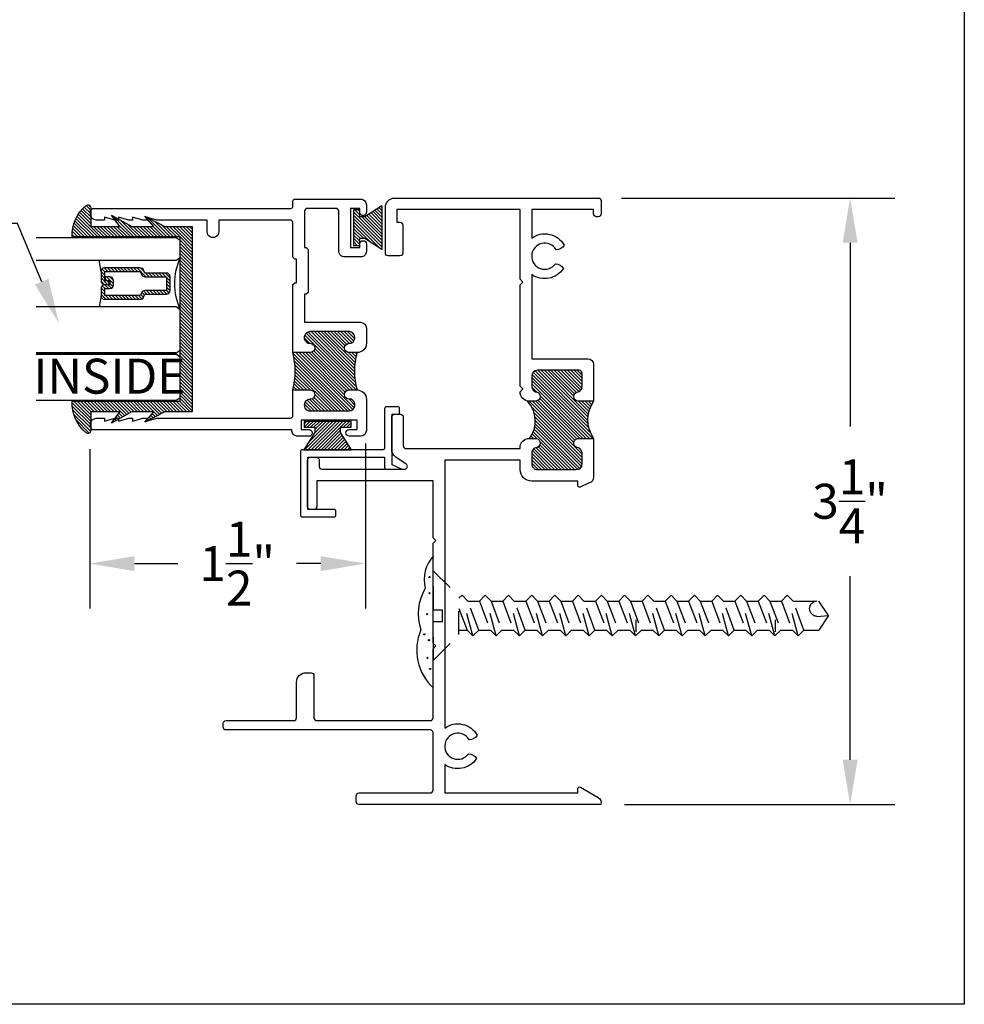
# Model space of a CAD drawing. Units: inches. Extents: x 0 to 16, y 0 to 21.8.
# Drawn here: x 10.9 to 16, y 0 to 5.3 of the extents above; entities that cross this region are included whole.
import ezdxf
from ezdxf import colors
from ezdxf.entities.mleader import LeaderData, LeaderLine
from ezdxf.math import Vec2, Vec3

# ---------------------------------------------------------------- set-up
doc = ezdxf.new("R2010")
doc.units = ezdxf.units.IN
doc.header["$MEASUREMENT"] = 0
doc.linetypes.add('HIDDEN2', pattern=[0.1875, 0.125, -0.0625])
for name, color, linetype in [('Arcadia-Dim', 4, 'Continuous'), ('Arcadia-Hidden', 1, 'HIDDEN2'), ('Arcadia-Profile', 5, 'Continuous'), ('Arcadia-Shade', 8, 'Continuous'), ('Arcadia-Text', 3, 'Continuous')]:
    doc.layers.add(name, color=color, linetype=linetype)
doc.layers.add('Arcadia-Mview', color=6, linetype='Continuous', plot=False)
doc.styles.get("Standard").update_dxf_attribs({"font": 'ARIALN.TTF'})
doc.dimstyles.get("Standard").update_dxf_attribs({"dimscale": 0, "dimtxt": 0.09375, "dimasz": 0.12, "dimexe": 0.12, "dimexo": 0.0625, "dimgap": 0.09, "dimtad": 0, "dimtih": 1, "dimtoh": 1, "dimdec": 4, "dimzin": 0, "dimdsep": 46, "dimlunit": 4, "dimtxsty": 'Standard', "dimcen": 0.09, "dimadec": 0, "dimazin": 0, "dimtfac": 1, "dimtdec": 4, "dimtofl": 0, "dimtmove": 0, "dimatfit": 3, "dimfxl": 1, "dimtolj": 1, "dimtzin": 0, "dimarcsym": 0})
pattern_1 = [(135, (0, 0), (-0.008838834764831846, -0.008838834764831844), [])]

# ---------------------------------------------------------------- blocks, each defined once
blk = doc.blocks.new('*D25')
at = {"layer": 'Arcadia-Dim', "color": 0, "lineweight": -2, "transparency": 16777216}
for p, q in [((14.16376686486887, 4.320501927281043), (15.62804900037406, 4.320501927281043)), ((15.38804900037406, 4.080501927281043), (15.38804900037405, 3.09623382838992)), ((15.38804900037405, 1.310500859103163), (15.38804900037405, 2.294768957994286)), ((14.17876689846661, 1.070500859103163), (15.62804900037405, 1.070500859103162))]:
    blk.add_line(p, q, dxfattribs=at)
at = {"layer": 'Arcadia-Dim', "color": 0, "lineweight": -3, "transparency": 16777216}
for points in [[(15.34804900037406, 4.080501927281043), (15.42804900037405, 4.080501927281043), (15.38804900037406, 4.320501927281043)], [(15.34804900037405, 1.310500859103163), (15.42804900037405, 1.310500859103163), (15.38804900037405, 1.070500859103163)]]:
    blk.add_solid(points, dxfattribs=at)
at = {"layer": 'Defpoints', "color": 0, "lineweight": -3, "transparency": 16777216}
for p in [(14.03876686486887, 4.320501927281043), (14.05376689846661, 1.070500859103163), (15.38804900037405, 1.070500859103163)]:
    blk.add_point(p, dxfattribs=at)
at = {"layer": 'Arcadia-Dim', "color": 0, "lineweight": -3, "transparency": 16777216, "insert": (15.38804900037405, 2.695501393192105), "char_height": 0.1875, "attachment_point": 5}
blk.add_mtext('\\A1;3{\\H1.000000x;\\S1/4;}"', dxfattribs=at)
blk = doc.blocks.new('*D26')
at = {"layer": 'Arcadia-Dim', "color": 0, "lineweight": -2, "transparency": 16777216}
for p, q in [((11.31338031049253, 2.974800179756699), (11.31338031049253, 2.12152787612275)), ((12.79138031049247, 3.004500859115183), (12.79138031049247, 2.12152787612275)), ((11.55338031049253, 2.36152787612275), (11.78641256737821, 2.36152787612275)), ((12.55138031049247, 2.36152787612275), (12.42165131226225, 2.36152787612275))]:
    blk.add_line(p, q, dxfattribs=at)
at = {"layer": 'Arcadia-Dim', "color": 0, "lineweight": -3, "transparency": 16777216}
for points in [[(11.55338031049253, 2.40152787612275), (11.55338031049253, 2.32152787612275), (11.31338031049253, 2.36152787612275)], [(12.55138031049247, 2.40152787612275), (12.55138031049247, 2.32152787612275), (12.79138031049247, 2.36152787612275)]]:
    blk.add_solid(points, dxfattribs=at)
at = {"layer": 'Defpoints', "color": 0, "lineweight": -3, "transparency": 16777216}
for p in [(12.79138031049247, 3.129500859115183), (11.31338031049253, 3.099800179756699), (12.79138031049247, 2.36152787612275)]:
    blk.add_point(p, dxfattribs=at)
at = {"layer": 'Arcadia-Dim', "color": 0, "lineweight": -3, "transparency": 16777216, "insert": (12.10403193982023, 2.36152787612275), "char_height": 0.1875, "attachment_point": 5}
blk.add_mtext('\\A1;1{\\H1.000000x;\\S1/2;}"', dxfattribs=at)
blk = doc.blocks.new('MO-HAIR')
at = {"layer": 'Arcadia-Shade', "lineweight": -3}
h = blk.add_hatch(dxfattribs=at)
h.set_pattern_fill('ANSI31', color=256, scale=0.1, angle=90, style=0)
h.set_pattern_definition([(135, (31.84475030586125, -51.78526203134488), (-0.008838834764831846, -0.008838834764831844), [])])
h.paths.add_polyline_path([(0, 0), (0.05858729936366203, 0.09177588313671234), (0.05858729936364782, 0.1206508831367259), (0.001110952146010646, 0.1206508831367117), (0.001110952146010646, 0.1519008831367259), (0.254413358116512, 0.1519008831367259), (0.254413358116512, 0.1206508831367117), (0.1969370108988713, 0.120650883136733), (0.1969370108988713, 0.09177588313670523), (0.2555243102625191, -2.775557561562891e-17)])
at = {"layer": 'Arcadia-Profile'}
blk.add_lwpolyline([(0, 0), (0.05858729936366203, 0.09177588313671234), (0.05858729936364782, 0.1206508831367259), (0.001110952146010646, 0.1206508831367117), (0.001110952146010646, 0.1519008831367259), (0.254413358116512, 0.1519008831367259), (0.254413358116512, 0.1206508831367117), (0.1969370108988713, 0.120650883136733), (0.1969370108988713, 0.09177588313670523), (0.2555243102625191, -2.775557561562891e-17)], close=True, dxfattribs=at)
blk.add_lwpolyline([(0, 0), (0.05858729936366203, 0.09177588313671234), (0.05858729936364782, 0.1206508831367259), (0.001110952146010646, 0.1206508831367117), (0.001110952146010646, 0.1519008831367259), (0.254413358116512, 0.1519008831367259), (0.254413358116512, 0.1206508831367117), (0.1969370108988713, 0.120650883136733), (0.1969370108988713, 0.09177588313670523), (0.2555243102625191, -2.775557561562891e-17)], close=True, dxfattribs=at)
blk = doc.blocks.new('MO-HAIR_1')
at = {"layer": 'Arcadia-Shade', "lineweight": -3}
h = blk.add_hatch(dxfattribs=at)
h.set_pattern_fill('ANSI31', color=256, scale=0.1, angle=90, style=0)
h.set_pattern_definition([(135, (32.38347770304454, -52.39712291158978), (-0.008838834764831846, -0.008838834764831844), [])])
h.paths.add_polyline_path([(0.02044727307622907, 0.1519008831367117), (0.02044727307622907, 0.1206508831367117), (0.05858729936365137, 0.1206508831367117), (0.05858729936365137, 0.09177588313672658), (-7.105427357601002e-15, 0), (0.2334507887678967, -7.105427357601002e-15), (0.1748634894042169, 0.091775883136755), (0.1748634894042453, 0.1206508831367259), (0.2130035156916534, 0.1206508831367259), (0.2130035156916534, 0.1519008831367117)])
at = {"layer": 'Arcadia-Profile'}
for p, q in [((0.02044727307622907, 0.1206508831367117), (0.02044727307622907, 0.1519008831367117)), ((0.02044727307622907, 0.1519008831367117), (0.2130035156916534, 0.1519008831367117)), ((0.02044727307622907, 0.1206508831367117), (0.02044727307622907, 0.1519008831367117)), ((0.02044727307622907, 0.1519008831367117), (0.2130035156916534, 0.1519008831367117)), ((0.02044727307622907, 0.1206508831367117), (0.05858729936365137, 0.1206508831367117)), ((0.02044727307622907, 0.1206508831367117), (0.05858729936365137, 0.1206508831367117)), ((0.05858729936365137, 0.09177588313671237), (0.05858729936365137, 0.1206508831367117)), ((0.05858729936365137, 0.09177588313671237), (0.05858729936365137, 0.1206508831367117)), ((0.1748634894042453, 0.1206508831367259), (0.2130035156916534, 0.1206508831367259)), ((0.1748634894042169, 0.09177588313671237), (0.1748634894042453, 0.1206508831367259)), ((0.1748634894042453, 0.1206508831367259), (0.2130035156916534, 0.1206508831367259)), ((0.1748634894042169, 0.09177588313671237), (0.1748634894042453, 0.1206508831367259)), ((0.2130035156916534, 0.1206508831367117), (0.2130035156916534, 0.1519008831367117)), ((0.2130035156916534, 0.1206508831367117), (0.2130035156916534, 0.1519008831367117)), ((-1.4210854715202e-14, -7.105427357601002e-15), (0.05858729936364426, 0.09177588313671237)), ((-1.4210854715202e-14, -7.105427357601002e-15), (0.05858729936364426, 0.09177588313671237)), ((0.2334507887678967, -7.105427357601002e-15), (0.1748634894042453, 0.09177588313671237)), ((0.2334507887678967, -7.105427357601002e-15), (0.1748634894042453, 0.09177588313671237)), ((0, 0), (0.2334507887678967, -7.105427357601002e-15)), ((0, 0), (0.2334507887678967, -7.105427357601002e-15))]:
    blk.add_line(p, q, dxfattribs=at)
blk = doc.blocks.new('screw')
for p, q in [((-0.4771328144914078, 0), (-0.3407381313960895, -0.1363946830954319)), ((-0.2696831113648086, 0), (-0.4771328144914078, 0)), ((-0.2696831113648086, 0), (-0.2696831113648086, -0.0486279749688947)), ((-0.2074451376148927, 0), (-0.2074451376148927, -0.0486279749688947)), ((4.565511592780069e-06, 0), (-0.2074451376148927, 0)), ((4.565511592780069e-06, 0), (-0.1363901175836117, -0.1363946830954319)), ((-0.2074451376148927, -0.0486279749688947), (-0.2696831113648086, -0.0486279749688947)), ((-0.3311632050633007, -0.1363946830954319), (-0.347480578552374, -0.1527120565842779)), ((-0.3163615916774161, -0.1838310434593495), (-0.347480578552374, -0.1527120565842779)), ((-0.1296476704273273, -0.2110802084014267), (-0.347480578552374, -0.1527120565842779)), ((-0.1363901175836117, -0.1363946830954319), (-0.3407381313960895, -0.1363946830954319)), ((-0.2769041822556728, -0.1363946830954319), (-0.1607666573023989, -0.1799612215263551)), ((-0.1607666573023989, -0.1363946830954319), (-0.1607666573023989, -0.1799612215263551)), ((-0.3163615916774161, -0.1838310434593495), (-0.3163615916774161, -0.2460690172092654)), ((-0.1607666573023989, -0.2421991952764984), (-0.3163615916774161, -0.1838310434593495)), ((-0.1607666573023989, -0.1799612215263551), (-0.1296476704273273, -0.2110802084014267)), ((-0.3163615916774161, -0.2460690172094928), (-0.347480578552374, -0.2771880040843371)), ((-0.3163615916774161, -0.2460690172094928), (-0.1607666573022852, -0.3044371690264143)), ((-0.1607666573023989, -0.242199195276271), (-0.1296476704273273, -0.2110802084014267)), ((-0.1607666573023989, -0.2421991952764984), (-0.1607666573023989, -0.3044371690264143)), ((-0.3163615916774161, -0.3083069909594087), (-0.347480578552374, -0.2771880040843371)), ((-0.1296476704273273, -0.3355561559014859), (-0.347480578552374, -0.2771880040843371)), ((-0.3163615916774161, -0.3083069909594087), (-0.3163615916774161, -0.3705449647093246)), ((-0.3163615916774161, -0.3083069909594087), (-0.1607666573023989, -0.3666751427763302)), ((-0.1607666573023989, -0.3044371690264143), (-0.1296476704273273, -0.3355561559014859)), ((-0.1607666573023989, -0.3666751427763302), (-0.1296476704273273, -0.3355561559014859)), ((-0.1607666573023989, -0.3666751427763302), (-0.1607666573023989, -0.4289131165264735)), ((-0.3163615916774161, -0.3705449647093246), (-0.347480578552374, -0.4016639515843963)), ((-0.3163615916774161, -0.4327829384594679), (-0.347480578552374, -0.4016639515843963)), ((-0.1296476704273273, -0.4600321034013177), (-0.347480578552374, -0.4016639515843963)), ((-0.3163615916774161, -0.3705449647093246), (-0.1607666573023989, -0.4289131165264735)), ((-0.3163615916774161, -0.4327829384594679), (-0.3163615916774161, -0.4950209122093838)), ((-0.1607666573023989, -0.4911510902763894), (-0.3163615916774161, -0.4327829384594679)), ((-0.1607666573023989, -0.4289131165264735), (-0.1296476704273273, -0.4600321034013177)), ((-0.1607666573023989, -0.4911510902763894), (-0.1296476704273273, -0.4600321034013177)), ((-0.3163615916774161, -0.4950209122093838), (-0.347480578552374, -0.5261398990844555)), ((-0.3163615916774161, -0.5572588859592997), (-0.347480578552374, -0.5261398990844555)), ((-0.1296476704273273, -0.5845080509013769), (-0.347480578552374, -0.5261398990844555)), ((-0.3163615916774161, -0.4950209122093838), (-0.1607666573022852, -0.5533890640263053)), ((-0.1607666573023989, -0.4911510902763894), (-0.1607666573023989, -0.5533890640263053)), ((-0.3163615916774161, -0.5572588859592997), (-0.3163615916774161, -0.619496859709443)), ((-0.3163615916774161, -0.5572588859592997), (-0.1607666573023989, -0.6156270377764486)), ((-0.1607666573023989, -0.5533890640263053), (-0.1296476704273273, -0.5845080509013769)), ((-0.3163615916774161, -0.619496859709443), (-0.347480578552374, -0.6506158465842873)), ((-0.3163615916774161, -0.619496859709443), (-0.1607666573023989, -0.6778650115263645)), ((-0.1607666573023989, -0.6156270377764486), (-0.1296476704273273, -0.5845080509013769)), ((-0.1607666573023989, -0.6156270377764486), (-0.1607666573023989, -0.6778650115263645)), ((-0.3163615916774161, -0.6817348334593589), (-0.347480578552374, -0.6506158465842873)), ((-0.1296476704273273, -0.7089839984014361), (-0.347480578552374, -0.6506158465842873)), ((-0.3163615916774161, -0.6817348334593589), (-0.3163615916774161, -0.7439728072092748)), ((-0.3163615916774161, -0.6817348334593589), (-0.1607666573023989, -0.7401029852765078)), ((-0.1607666573023989, -0.6778650115263645), (-0.1296476704273273, -0.7089839984014361)), ((-0.1607666573023989, -0.7401029852765078), (-0.1296476704273273, -0.7089839984014361)), ((-0.3163615916774161, -0.7439728072092748), (-0.347480578552374, -0.7750917940843465)), ((-0.3163615916774161, -0.8062107809594181), (-0.347480578552374, -0.7750917940843465)), ((-0.1296476704273273, -0.8334599459012679), (-0.347480578552374, -0.7750917940843465)), ((-0.3163615916774161, -0.7439728072092748), (-0.1607666573023989, -0.8023409590264237)), ((-0.1607666573023989, -0.7401029852765078), (-0.1607666573023989, -0.8023409590264237)), ((-0.3163615916774161, -0.8062107809594181), (-0.3163615916774161, -0.868448754709334)), ((-0.1607666573023989, -0.8645789327763396), (-0.3163615916774161, -0.8062107809594181)), ((-0.1607666573023989, -0.8023409590264237), (-0.1296476704273273, -0.8334599459012679)), ((-0.1607666573023989, -0.8645789327763396), (-0.1296476704273273, -0.8334599459012679)), ((-0.3163615916774161, -0.868448754709334), (-0.347480578552374, -0.8995677415844057)), ((-0.3163615916774161, -0.868448754709334), (-0.1607666573023989, -0.9268169065264829)), ((-0.1607666573023989, -0.8645789327763396), (-0.1607666573023989, -0.9268169065264829)), ((-0.3163615916774161, -0.9306867284594773), (-0.347480578552374, -0.8995677415844057)), ((-0.1296476704273273, -0.9579358934013271), (-0.347480578552374, -0.8995677415844057)), ((-0.3163615916774161, -0.9306867284594773), (-0.3163615916774161, -0.9929247022093932)), ((-0.3163615916774161, -0.9306867284594773), (-0.1607666573023989, -0.9890548802763988)), ((-0.1607666573023989, -0.9268169065264829), (-0.1296476704273273, -0.9579358934013271)), ((-0.3163615916774161, -0.9929247022093932), (-0.347480578552374, -1.024043689084465)), ((-0.3163615916774161, -0.9929247022093932), (-0.1607666573023989, -1.051292854026315)), ((-0.1607666573023989, -0.9890548802763988), (-0.1296476704273273, -0.9579358934013271)), ((-0.1607666573023989, -0.9890548802763988), (-0.1607666573023989, -1.051292854026315)), ((-0.3163615916774161, -1.055162675959309), (-0.347480578552374, -1.024043689084465)), ((-0.1296476704273273, -1.082411840901386), (-0.347480578552374, -1.024043689084465)), ((-0.3163615916774161, -1.055162675959309), (-0.3163615916774161, -1.117400649709452)), ((-0.3163615916774161, -1.055162675959309), (-0.1607666573023989, -1.113530827776458)), ((-0.1607666573023989, -1.051292854026315), (-0.1296476704273273, -1.082411840901386)), ((-0.1506171688703644, -1.08620267506717), (-0.2149297417454745, -1.08620267506717)), ((-0.1607666573023989, -1.113530827776458), (-0.1296476704273273, -1.082411840901386)), ((-0.3163615916774161, -1.117400649709452), (-0.347480578552374, -1.148519636584297)), ((-0.3163615916774161, -1.179638623459368), (-0.347480578552374, -1.148519636584297)), ((-0.1296476704273273, -1.206887788401446), (-0.347480578552374, -1.148519636584297)), ((-0.3163615916774161, -1.117400649709452), (-0.1607666573023989, -1.175768801526374)), ((-0.1607666573023989, -1.113530827776458), (-0.1607666573023989, -1.175768801526374)), ((-0.3163615916774161, -1.179638623459368), (-0.3163615916774161, -1.241876597209284)), ((-0.1607666573023989, -1.23800677527629), (-0.3163615916774161, -1.179638623459368)), ((-0.1607666573023989, -1.175768801526374), (-0.1296476704273273, -1.206887788401446)), ((-0.1607666573023989, -1.23800677527629), (-0.1296476704273273, -1.206887788401446)), ((-0.3163615916774161, -1.241876597209284), (-0.347480578552374, -1.272995584084356)), ((-0.3163615916774161, -1.241876597209284), (-0.1607666573022852, -1.300244749026433)), ((-0.1607666573023989, -1.23800677527629), (-0.1607666573023989, -1.300244749026433)), ((-0.3163615916774161, -1.304114570959428), (-0.347480578552374, -1.272995584084356)), ((-0.1296476704273273, -1.331363735901505), (-0.347480578552374, -1.272995584084356)), ((-0.3163615916774161, -1.304114570959428), (-0.3163615916774161, -1.366352544709343)), ((-0.3163615916774161, -1.304114570959428), (-0.1607666573023989, -1.362482722776349)), ((-0.1607666573023989, -1.300244749026433), (-0.1296476704273273, -1.331363735901505)), ((-0.3163615916774161, -1.366352544709343), (-0.347480578552374, -1.397471531584415)), ((-0.3163615916774161, -1.366352544709343), (-0.1607666573023989, -1.424720696526492)), ((-0.1607666573023989, -1.362482722776349), (-0.1296476704273273, -1.331363735901505)), ((-0.1607666573023989, -1.362482722776349), (-0.1607666573023989, -1.424720696526492)), ((-0.3163615916774161, -1.428590518459487), (-0.347480578552374, -1.397471531584415)), ((-0.1296476704273273, -1.455839683401337), (-0.347480578552374, -1.397471531584415)), ((-0.3163615916774161, -1.428590518459487), (-0.3163615916774161, -1.490828492209403)), ((-0.3163615916774161, -1.428590518459487), (-0.1607666573023989, -1.486958670276408)), ((-0.1607666573023989, -1.424720696526492), (-0.1296476704273273, -1.455839683401337)), ((-0.1607666573023989, -1.486958670276408), (-0.1296476704273273, -1.455839683401337)), ((-0.3163615916774161, -1.490828492209403), (-0.347480578552374, -1.521947479084474)), ((-0.3163615916774161, -1.553066465959319), (-0.347480578552374, -1.521947479084474)), ((-0.1296476704273273, -1.580315630901396), (-0.347480578552374, -1.521947479084474)), ((-0.3163615916774161, -1.490828492209403), (-0.1607666573023989, -1.549196644026324)), ((-0.1607666573023989, -1.486958670276408), (-0.1607666573023989, -1.549196644026324)), ((-0.3163615916774161, -1.553066465959319), (-0.3163615916774161, -1.615304439709462)), ((-0.1607666573023989, -1.611434617776467), (-0.3163615916774161, -1.553066465959319)), ((-0.1607666573023989, -1.549196644026324), (-0.1296476704273273, -1.580315630901396)), ((-0.1607666573023989, -1.611434617776467), (-0.1296476704273273, -1.580315630901396)), ((-0.3163615916774161, -1.615304439709462), (-0.347480578552374, -1.646423426584306)), ((-0.3163615916774161, -1.615304439709462), (-0.1607666573023989, -1.673672591526383)), ((-0.1607666573023989, -1.611434617776467), (-0.1607666573023989, -1.673672591526383)), ((-0.3163615916774161, -1.677542413459378), (-0.347480578552374, -1.646423426584306)), ((-0.1296476704273273, -1.704791578401455), (-0.347480578552374, -1.646423426584306)), ((-0.3163615916774161, -1.677542413459378), (-0.3163615916774161, -1.739780387209294)), ((-0.3163615916774161, -1.677542413459378), (-0.1607666573023989, -1.735910565276299)), ((-0.1607666573023989, -1.673672591526383), (-0.1296476704273273, -1.704791578401455)), ((-0.3163615916774161, -1.739780387209294), (-0.347480578552374, -1.770899374084365)), ((-0.3163615916774161, -1.739780387209294), (-0.1607666573023989, -1.798148539026442)), ((-0.1607666573023989, -1.735910565276299), (-0.1296476704273273, -1.704791578401455)), ((-0.1607666573023989, -1.735910565276299), (-0.1607666573023989, -1.798148539026442)), ((-0.3163615916774161, -1.802018360959437), (-0.347480578552374, -1.770899374084365)), ((-0.1296476704273273, -1.829267525901287), (-0.347480578552374, -1.770899374084365)), ((-0.3163615916774161, -1.802018360959437), (-0.3163615916774161, -1.864256334709353)), ((-0.3163615916774161, -1.802018360959437), (-0.1607666573023989, -1.860386512776358)), ((-0.1506171688703644, -1.833058360067071), (-0.2149297417454745, -1.833058360067071)), ((-0.1607666573023989, -1.798148539026442), (-0.1296476704273273, -1.829267525901287)), ((-0.1607666573023989, -1.860386512776358), (-0.1296476704273273, -1.829267525901287)), ((-0.3163615916774161, -1.864256334709353), (-0.347480578552374, -1.895375321584424)), ((-0.3163615916774161, -1.926494308459269), (-0.347480578552374, -1.895375321584424)), ((-0.1296476704273273, -1.953743473401346), (-0.347480578552374, -1.895375321584424)), ((-0.3163615916774161, -1.864256334709353), (-0.1607666573023989, -1.922624486526274)), ((-0.1607666573023989, -1.860386512776358), (-0.1607666573023989, -1.922624486526274)), ((-0.3163615916774161, -1.926494308459269), (-0.3163615916774161, -2.064367419725841)), ((-0.1607666573023989, -1.984862460276418), (-0.3163615916774161, -1.926494308459269)), ((-0.1607666573023989, -1.922624486526274), (-0.1296476704273273, -1.953743473401346)), ((-0.1607666573023989, -1.984862460276418), (-0.1296476704273273, -1.953743473401346)), ((-0.1607666573023989, -1.984862460276418), (-0.1607666573023989, -2.064367419725841)), ((-0.2343226931420004, -2.053636196290199), (-0.2385641244898506, -2.117066352000165)), ((-0.2385641244898506, -2.117066352000165), (-0.3163615916774161, -2.064367419725841)), ((-0.2385641244898506, -2.117066352000165), (-0.1607666573023989, -2.064367419725841))]:
    blk.add_line(p, q)
blk.add_arc((-0.275655995159279, -2.056602441893119), 0.04143960024703477, 4.104740879404749, 190.7999592685427)
blk = doc.blocks.new('*U31')
at = {"layer": 'Arcadia-Shade', "lineweight": -3}
h = blk.add_hatch(dxfattribs=at)
h.set_pattern_fill('ANSI31', color=256, scale=0.1, angle=89.99999999999999, style=0)
h.set_pattern_definition([(134.9999999999999, (3.917933256178188, -12.57264700222615), (-0.008838834764831851, -0.008838834764831839), [])])
edge = h.paths.add_edge_path()
edge.add_line((0.3567135084306301, -0.1825193585578671), (0.3567135084306301, -0.2065010958916371))
edge.add_arc((0.3763985084306111, -0.2065010958916375), 0.01968499999998097, 179.999999999999, 270.000000000001)
edge.add_line((0.3763985084306114, -0.2261860958916184), (0.4013750475103279, -0.2261860958916184))
edge.add_line((0.4013750475103279, -0.2261860958916184), (0.4013750475103279, -0.2065010958916371))
edge.add_line((0.4013750475103279, -0.2065010958916371), (0.3763985084306114, -0.2065010958916371))
edge.add_line((0.3763985084306114, -0.2065010958916371), (0.3763985084306114, -0.1825193585578671))
edge.add_line((0.3763985084306114, -0.1825193585578671), (0.4044798488220067, -0.1825193585578671))
edge.add_arc((0.4044798488220067, -0.1628343585578857), 0.0196849999999813, 270, 360)
edge.add_line((0.424164848821988, -0.1628343585578857), (0.424164848821988, -0.1249852499999786))
edge.add_arc((0.4044798488220067, -0.1249852499999786), 0.0196849999999813, 0, 90)
edge.add_line((0.4044798488220067, -0.1053002499999973), (0.2139893593674742, -0.1053002499999973))
edge.add_arc((0.2139893593674476, -0.124985250000054), 0.0196850000000567, 89.9999999999227, 155.4529343158879)
edge.add_line((0.1960834834929983, -0.1168073019584579), (0.1888016394856322, -0.1327511297097015))
edge.add_line((0.1888016394856322, -0.1327511297097015), (0.07388274078971335, -0.1327511297097015))
edge.add_arc((0.07388274078971335, -0.1524361297096828), 0.0196849999999813, 90, 180)
edge.add_line((0.05419774078973205, -0.1524361297096828), (0.05419774078973205, -0.2264701202902568))
edge.add_arc((0.07388274078971335, -0.2264701202902568), 0.0196849999999813, 180, 270)
edge.add_line((0.07388274078971335, -0.2461551202902381), (0.1888016394856322, -0.2461551202902381))
edge.add_line((0.1888016394856322, -0.2461551202902381), (0.1960834834929983, -0.262098948041368))
edge.add_arc((0.2139893593674477, -0.2539209999997719), 0.01968500000005675, 204.5470656841121, 270.0000000000773)
edge.add_line((0.2139893593674742, -0.2736059999998286), (0.4044798488220067, -0.2736059999998286))
edge.add_arc((0.4044798488220064, -0.253920999999847), 0.01968499999998163, 270.000000000001, 359.9999999999991)
edge.add_line((0.424164848821988, -0.2539209999998473), (0.424164848821988, -0.2041798699757162))
edge.add_arc((0.4044798488219499, -0.2041798699756594), 0.01968500000003814, 359.9999999998346, 449.9999999998345)
edge.add_line((0.4044798488220067, -0.1844948699756213), (0.3803143217609204, -0.1844948699756213))
edge.add_line((0.3803143217609204, -0.1844948699756213), (0.3803143217609204, -0.2041798699757162))
edge.add_line((0.3803143217609204, -0.2041798699757162), (0.4044798488220067, -0.2041798699757162))
edge.add_line((0.4044798488220067, -0.2041798699757162), (0.4044798488220067, -0.2539209999998473))
edge.add_line((0.4044798488220067, -0.2539209999998473), (0.2139893593674742, -0.2539209999998473))
edge.add_line((0.2139893593674742, -0.2539209999998473), (0.2067075153599944, -0.2379771722487174))
edge.add_arc((0.1888016394856004, -0.2461551202902275), 0.01968499999997072, 24.54706568395124, 89.99999999990726)
edge.add_line((0.1888016394856322, -0.2264701202902568), (0.07388274078971335, -0.2264701202902568))
edge.add_line((0.07388274078971335, -0.2264701202902568), (0.07388274078971335, -0.1524361297096828))
edge.add_line((0.07388274078971335, -0.1524361297096828), (0.1888016394856322, -0.1524361297096828))
edge.add_arc((0.1888016394856016, -0.132751129709714), 0.01968499999996881, 270.0000000000891, 335.4529343160523)
edge.add_line((0.2067075153599944, -0.1409290777512222), (0.2139893593674742, -0.1249852499999786))
edge.add_line((0.2139893593674742, -0.1249852499999786), (0.4044798488220067, -0.1249852499999786))
edge.add_line((0.4044798488220067, -0.1249852499999786), (0.4044798488220067, -0.1628343585578857))
edge.add_line((0.4044798488220067, -0.1628343585578857), (0.3763985084306114, -0.1628343585578857))
edge.add_arc((0.3763985084306114, -0.1825193585578671), 0.01968499999998133, 90, 179.9999999999999)
at = {"layer": 'Arcadia-Hidden', "const_width": 0.015625}
blk.add_lwpolyline([(0.02210124106261446, 0.1855468750000302), (0.7721012410625008, 0.1855468750000275)], dxfattribs=at)
at = {"layer": 'Arcadia-Profile'}
for p, q in [((0.424164848821988, -0.1249857500000342), (0.4347443666816844, -0.0644531249999698)), ((0.424164848821988, -0.2539209999998473), (0.4347442792947049, -0.3144531249999698)), ((0.1981233505379123, -0.2655729950574521), (0.2023373643098694, -0.2697870088292955))]:
    blk.add_line(p, q, dxfattribs=at)
at = {"layer": 'Arcadia-Profile', "lineweight": -3}
for points in [[(0.7721012410625008, 0.4355468749999165), (0.02210124106250078, 0.4355468749999165), (0, 0.420334986467795), (0, 0.204665013532038), (0.02210124106261446, 0.1894531250001439), (0.7721012410625008, 0.1894531250000231)], [(0.7721012410625008, 0.1816406249999165), (0.02210124106250078, 0.1816406249999165), (0, 0.166428736467795), (0, -0.04924123646796197), (0.02210124106261446, -0.0644531249999698), (0.7721012410625008, -0.0644531250000906)], [(0.7721012410625008, -0.3144531250000835), (0.02210124106250078, -0.3144531250000835), (0, -0.329665013532205), (0, -0.420334986467962), (0.02210124106261446, -0.4355468749998561), (0.7721012410625008, -0.4355468749999769)]]:
    blk.add_lwpolyline(points, dxfattribs=at)
at = {"layer": 'Arcadia-Profile'}
blk.add_lwpolyline([(0.3567135084306301, -0.1825193585578671), (0.3567135084306301, -0.2065010958916371, 0.4142135623731049), (0.3763985084306114, -0.2261860958916184), (0.4013750475103279, -0.2261860958916184), (0.4013750475103279, -0.2065010958916371), (0.3763985084306114, -0.2065010958916371), (0.3763985084306114, -0.1825193585578671), (0.4044798488220067, -0.1825193585578671, 0.414213562373095), (0.424164848821988, -0.1628343585578857), (0.424164848821988, -0.1249852499999786, 0.414213562373095), (0.4044798488220067, -0.1053002499999973), (0.2139893593674742, -0.1053002499999973, 0.2936188569408289), (0.1960834834929983, -0.1168073019584579), (0.1888016394856322, -0.1327511297097015), (0.07388274078971335, -0.1327511297097015, 0.414213562373095), (0.05419774078973205, -0.1524361297096828), (0.05419774078973205, -0.2264701202902568, 0.414213562373095), (0.07388274078971335, -0.2461551202902381), (0.1888016394856322, -0.2461551202902381), (0.1960834834929983, -0.262098948041368, 0.2936188569408282), (0.2139893593674742, -0.2736059999998286), (0.4044798488220067, -0.2736059999998286, 0.4142135623730852), (0.424164848821988, -0.2539209999998473), (0.424164848821988, -0.2041798699757162, 0.414213562373095), (0.4044798488220067, -0.1844948699756213), (0.3803143217609204, -0.1844948699756213), (0.3803143217609204, -0.2041798699757162), (0.4044798488220067, -0.2041798699757162), (0.4044798488220067, -0.2539209999998473), (0.2139893593674742, -0.2539209999998473), (0.2067075153599944, -0.2379771722487174, 0.2936188569407848), (0.1888016394856322, -0.2264701202902568), (0.07388274078971335, -0.2264701202902568), (0.07388274078971335, -0.1524361297096828), (0.1888016394856322, -0.1524361297096828, 0.293618856940819), (0.2067075153599944, -0.1409290777512222), (0.2139893593674742, -0.1249852499999786), (0.4044798488220067, -0.1249852499999786), (0.4044798488220067, -0.1628343585578857), (0.3763985084306114, -0.1628343585578857, 0.4142135623730945)], format="xyb", close=True, dxfattribs=at)
at = {"layer": 'Arcadia-Profile', "lineweight": -3}
blk.add_arc((-0.3107376971114491, -0.1894531250000835), 0.3409065709133086, 335.7140252609487, 24.28597473905115, dxfattribs=at)

msp = doc.modelspace()

# ---------------------------------------------------------------- hatches: boundary and pattern name
at = {"layer": 'Arcadia-Shade', "lineweight": -3}
h = msp.add_hatch(dxfattribs=at)
h.set_pattern_fill('ANSI31', color=256, scale=0.1, angle=90)
h.set_pattern_definition(pattern_1)
edge = h.paths.add_edge_path()
edge.add_arc((11.30389689424797, 4.269355080665865), 0.01482562499998498, -1.269881977350451e-10, 129.8680761781141, ccw=False)
edge.add_line((11.31872251924796, 4.269355080665832), (11.31872251924796, 4.168703380666443))
edge.add_line((11.31872251924796, 4.168703380666443), (11.47549371196789, 4.168703380666443))
edge.add_line((11.47549371196789, 4.168703380666443), (11.42986496171778, 4.229312427701416))
edge.add_line((11.42986496171778, 4.229312427701416), (11.53914772898992, 4.168703380666443))
edge.add_line((11.53914772898992, 4.168703380666443), (11.65737156851054, 4.168703380666443))
edge.add_line((11.65737156851054, 4.168703380666443), (11.60871879990754, 4.222993000996325))
edge.add_line((11.60871879990754, 4.222993000996325), (11.7156077299573, 4.168703380666443))
edge.add_line((11.7156077299573, 4.168703380666443), (11.86280752223064, 4.168703380666443))
edge.add_line((11.86280752223064, 4.168703380666443), (11.86280752223064, 3.174407187728207))
edge.add_line((11.86280752223064, 3.174407187728207), (11.7156077299573, 3.174407187728207))
edge.add_line((11.7156077299573, 3.174407187728207), (11.60871879990754, 3.120117567398438))
edge.add_line((11.60871879990754, 3.120117567398438), (11.65737156851054, 3.174407187728207))
edge.add_line((11.65737156851054, 3.174407187728207), (11.53914772898992, 3.174407187728207))
edge.add_line((11.53914772898992, 3.174407187728207), (11.42986496171778, 3.113798140693348))
edge.add_line((11.42986496171778, 3.113798140693348), (11.47549371196789, 3.174407187728207))
edge.add_line((11.47549371196789, 3.174407187728207), (11.31872251924796, 3.174407187728207))
edge.add_line((11.31872251924796, 3.174407187728207), (11.31872251924796, 3.073755487728818))
edge.add_arc((11.30389689424802, 3.073755487728898), 0.01482562499993278, 230.131923821445, 359.99999999968935, ccw=False)
edge.add_arc((11.42835112622887, 3.222769721371234), 0.2089753035625148, 177.6654934199815, 230.1319238217409, ccw=False)
edge.add_line((11.21954926289033, 3.231282028073792), (11.79817391722514, 3.231282028073792))
edge.add_line((11.79817391722514, 3.231282028073792), (11.79817391722514, 4.111828540320857))
edge.add_line((11.79817391722514, 4.111828540320857), (11.21954926289033, 4.111828540320857))
edge.add_arc((11.4283511262291, 4.120340847023529), 0.2089753035627504, 129.8680761782877, 182.334506580047, ccw=False)
h = msp.add_hatch(dxfattribs=at)
h.set_pattern_fill('ANSI31', color=256, scale=0.1, angle=90)
h.set_pattern_definition(pattern_1)
h.paths.add_polyline_path([(12.40211761305686, 3.292000859076438), (12.49411761305701, 3.29200085908667, -0.4142135624355128), (12.51911761306052, 3.267000859083396, -0.4142135620441098), (12.49411761308168, 3.242000859088876), (12.4841176130512, 3.242000859080122, 0.3114515826693389), (12.4641176124162, 3.213007654570447), (12.46411761305441, 3.210500851187362, 0.4142134878041484), (12.49511761305104, 3.17950085908285), (12.70311761302988, 3.17950085908285, 0.4142135606770986), (12.73411761302938, 3.210500858902833), (12.73411761367849, 3.213007654443004, 0.3114515838603735), (12.71411761304349, 3.242000859087398), (12.7041176130825, 3.242000859070686, -0.4142135628965411), (12.67911761304, 3.267000859074301, -0.4142135621393869), (12.70411761302733, 3.29200085906848), (12.74611761306092, 3.29200085909099, -0.1379754409938682), (12.74611761306092, 3.49200085906125), (12.70411761363898, 3.492000842404536, -0.4143766289538692), (12.67911761752012, 3.517014760211396, -0.4143885339558245), (12.70411761301051, 3.542029694094481), (12.71411761306168, 3.542029694114149, 0.311451582272331), (12.73411761369668, 3.571022898578917), (12.73411761306212, 3.573529701962912, 0.4142134882304666), (12.70311761306262, 3.604529694115058), (12.49511761311893, 3.604529694115058, 0.4142135624853058), (12.46411761311892, 3.573529694103172), (12.46411761248532, 3.571022898567435, 0.3114515821710742), (12.48411761312052, 3.542029694114717), (12.49411761306749, 3.542029694117787, -0.4142135846203339), (12.51911761307507, 3.517029692226629), (12.51911761307289, 3.517000857198241, -0.4142135401894564), (12.49411761307436, 3.492000859088876), (12.40211761306369, 3.492000859080804, -0.1254031389690542)])
h = msp.add_hatch(dxfattribs=at)
h.set_pattern_fill('ANSI31', color=256, scale=0.1, angle=90)
h.set_pattern_definition(pattern_1)
h.paths.add_polyline_path([(13.66976693710559, 3.031501927283443), (13.70176693919053, 3.031501927285603, -0.4142135439290661), (13.72676693761406, 3.006501930439754, -0.4201169601186972), (13.70162945138277, 2.98064497001053, 0.2858024384992921), (13.68176693763035, 2.954568861559437), (13.68176693763303, 2.896501927286181, 0.4142135623540833), (13.71276693763038, 2.865501927289642), (13.93676693763081, 2.865501927285436, 0.4142135623929949), (13.95176693763079, 2.880501927285877), (13.95176693762715, 2.954501927282308, 0.2958540521260004), (13.93190372560967, 2.981473214206858, -0.4142136141175295), (13.90690372561022, 3.006473218623682), (13.90690372561531, 3.006502053652184, -0.414213510620958), (13.93190372561626, 3.031502049235769), (14.01376693762936, 3.031502049235655, -0.32233974368702), (14.0137669376295, 3.231501927284057), (13.93201051231024, 3.231501927284171, -0.4142135624025312), (13.90701051230954, 3.256501927287445, -0.4142135622878502), (13.93201051230954, 3.281501927281965, 0.2773795862429523), (13.95176693763443, 3.306615734910793), (13.95176693763443, 3.366501927290301, 0.4142135623794985), (13.92076693763426, 3.397501927289795), (13.71276623932912, 3.397501927285248, 0.4142192251735261), (13.68176623933607, 3.366501327931928), (13.68176695529311, 3.309666287892355, 0.3114462799091442), (13.70176695591893, 3.280673683083933, -0.4142135622878517), (13.72676695591891, 3.255673683089753, -0.340478945022894), (13.70814866583016, 3.231501927282352), (13.65943554385173, 3.231501927284171, -0.3593356166813608)])

# ---------------------------------------------------------------- linework, layer by layer
at = {"layer": 'Arcadia-Mview', "lineweight": -3}
msp.add_lwpolyline([(1.471416766207767e-08, 18.65916279016032), (16.00000001471417, 18.65916279016032), (16.00000001471417, -2.771677998225641e-09), (1.471416766207767e-08, -2.771677998225641e-09)], close=True, dxfattribs=at)
at = {"layer": 'Arcadia-Profile'}
for points in [[(11.29439334118177, 4.280734080435536, -0.636261308288297), (11.31872251924796, 4.269355080665832), (11.31872251924796, 4.168703380666443), (11.47549371196789, 4.168703380666443), (11.42986496171778, 4.229312427701416), (11.53914772898992, 4.168703380666443), (11.65737156851054, 4.168703380666443), (11.60871879990754, 4.222993000996325), (11.7156077299573, 4.168703380666443), (11.86280752223064, 4.168703380666443), (11.86280752223064, 3.174407187728207), (11.7156077299573, 3.174407187728207), (11.60871879990754, 3.120117567398438), (11.65737156851054, 3.174407187728207), (11.53914772898992, 3.174407187728207), (11.42986496171778, 3.113798140693348), (11.47549371196789, 3.174407187728207), (11.31872251924796, 3.174407187728207), (11.31872251924796, 3.073755487728818, -0.636261308288298), (11.29439334118177, 3.062376487959341, -0.2330128640341307), (11.21954926289033, 3.231282028073792), (11.79817391722514, 3.231282028073792), (11.79817391722514, 4.111828540320857), (11.21954926289033, 4.111828540320857, -0.2330128640341307)], [(14.01376686486437, 3.231501805331959), (13.93190365284686, 3.231501805331845, -0.4142135623262072), (13.9069036528505, 3.256501805333301), (13.9069036528454, 3.256530640364417, -0.4142135623283507), (13.93190365284486, 3.281530640360756, 0.2958540521259977), (13.95176686486234, 3.308501927285306), (13.95176686486597, 3.382501927282192, 0.4142135623805525), (13.93676686486617, 3.397501927282178), (13.71276686486821, 3.397501927277972, 0.4142135623688321), (13.68176686486822, 3.36650192728257), (13.68176686486554, 3.308434993008177, 0.2858024384992899), (13.70162937861796, 3.282358884557084, -0.4201169601187017), (13.72676686484924, 3.256501924127861, -0.4142135623262282), (13.70176686485542, 3.231501927282011), (13.66976686486309, 3.231501927284171, -0.4199517256537998), (13.61976686486377, 3.282501927316389), (13.63476686486324, 3.297501927308531), (13.61976686486382, 3.312501927307949), (13.61976686486382, 3.855501927276691), (13.63476686486324, 3.870501927272471), (13.61976686486382, 3.885501927268251), (13.61976686486382, 4.258501927278758), (12.9597668648676, 4.258501927296948), (12.9597668648676, 4.190501927279456), (12.97576686486723, 4.190501927280025, -0.4142135623794773), (12.99076686486664, 4.175501927280038), (12.99076686486359, 4.025501927278583, -0.414213562373095), (12.97576686486359, 4.010501927279165), (12.9127668648653, 4.010501927278597, -0.4142135623688636), (12.89776686486589, 4.025501927278583), (12.89776686486152, 4.270501927281202, -0.414213562373095), (12.94776686486152, 4.320501927280475), (14.03876686486915, 4.320501927281043, -0.414213562373095), (14.05376686486856, 4.305501927281057), (14.05376686486187, 4.235501927280666, -0.4142135623602958), (14.03876686486187, 4.22050192728193), (14.02876686486347, 4.220501927281362, -0.4142135623730949), (14.01376686486405, 4.235501927281348), (14.01376686486405, 4.258501927278758), (13.68176686486554, 4.258501927278758), (13.68176686485923, 4.105969870725062, -0.4442138878935414), (13.85619712801029, 4.068004824273771, -0.2691593106880102), (13.81238864312319, 4.043501927278271, 3.384387304287696), (13.80850968710369, 3.96751104873772, -0.2691593106871619), (13.8523181719907, 3.943008151743243, -0.4276053921155855), (13.68176686485826, 3.911033983831203), (13.68176686486554, 3.459501927272413), (13.98276686486501, 3.459501927280598, -0.414213562373095), (14.01376686486405, 3.428501927280649), (14.01376686486437, 3.231501805331959)], [(12.89390131762201, 2.931500859111225), (12.8939013176204, 2.877500859103861, 0.414213562373095), (12.90390131762041, 2.867500859105462), (12.98369006536603, 2.8675008591091), (12.93390131762288, 2.891560377284009), (12.93390131762288, 3.161916272958592), (12.96390131762899, 3.161916272960639, 0.4142135623379322), (12.97390131762739, 3.17191627296063), (12.97390131762899, 3.191916272964704, 0.4142135623581775), (12.96390131762899, 3.201916272963103), (12.90390131762041, 3.201916272964695, 0.414213562373095), (12.89390131762201, 3.191916272964704), (12.89390131762361, 2.981500859103221, -0.414213562373095), (12.88390131762361, 2.971500859104822), (12.45290201591495, 2.971500859110051, 0.414213562373095), (12.44290201591656, 2.96150085911006), (12.44290201591132, 2.621500859106277, 0.414213562373095), (12.45290201591132, 2.611500859107878), (12.62290201591685, 2.611500859106286, 0.414213562373095), (12.63290201591525, 2.621500859106277), (12.63290201591685, 2.641500859106714, 0.414213562373095), (12.62290201591685, 2.651500859105113), (12.48290201591379, 2.651500859108751), (12.48290201591379, 2.931500859107587)], [(14.01376686486469, 3.031501927283557), (14.01376686486501, 2.824624169673825, -0.3427461930954263), (13.99043650890239, 2.794587915575448), (13.94124094357816, 2.771812164857351, -0.4894847665900982), (13.92876686486129, 2.781501279086569), (13.92876686486493, 2.803501927280649), (13.68176645284261, 2.803501927282355, -0.4142116159494941), (13.61976645284453, 2.865501515259439), (13.61976616656106, 2.915501927296191), (13.21576686486519, 2.915501927314381), (13.21576686486616, 1.480281312033298, -0.4442138878935414), (13.39019712801722, 1.442316265582008, -0.2691593106880097), (13.34638864313012, 1.417813368586508, 3.384387304287696), (13.34250968711062, 1.341822490045956, -0.2691593106871619), (13.38631817199762, 1.317319593051479, -0.427605392115586), (13.21576686486519, 1.28534542513944), (13.21576686486519, 1.132501927282192), (13.92876686486493, 1.132501927282192), (13.92876686486332, 1.154571505090189, -0.577397241939171), (13.94376808517704, 1.163231054464177), (14.03827064784601, 1.108652217225767, -0.3708094289588019), (14.05163174741396, 1.070501927280475), (13.9687668648658, 1.070501927280475), (12.7567668648699, 1.070501927279906, -0.4142135623954996), (12.74176686487048, 1.085501927279893), (12.74176686486626, 1.117501927283683, -0.414213562356032), (12.75676686486626, 1.132501927282192), (13.13876686486405, 1.132501927281623, 0.414213562373095), (13.15376686486347, 1.14750192728161), (13.15376686486405, 1.455501927282512, 0.414213562373095), (13.13876686486405, 1.47050192728193), (12.04376686486289, 1.470501927281362, -0.4142135623730949), (12.02876686486347, 1.485501927281348), (12.02876686486289, 1.505501927281784, -0.414213562373095), (12.04376686486289, 1.520501927281202), (12.40676686486408, 1.520501927280634, 0.4142135623730953), (12.42176686485986, 1.53550192728062), (12.42176686485913, 1.726501927275876, -0.4142135623869551), (12.47176686486277, 1.776501927275149), (12.49976686486484, 1.776501927279355, -0.4142135623699041), (12.51476686486426, 1.761501927279369), (12.51476686486731, 1.53550192728062, 0.4142135623730949), (12.52976686486731, 1.520501927281202), (13.13876686486769, 1.520501927280634, 0.414213562373095), (13.15376686486711, 1.53550192728062), (13.15376686484892, 1.905501927294154), (13.16876686484834, 1.920501927289934), (13.15376686486347, 1.935501927271162), (13.15376686487075, 2.470501927285568), (13.16876686487016, 2.485501927281348), (13.15376686486708, 2.500501927284404), (13.15376686486347, 2.805501927284695), (12.53076686486388, 2.805501927284695), (12.53076686486082, 2.666501927281843, -0.414213562373095), (12.51576686486082, 2.651501927282425), (12.49576686486402, 2.651501927285494, -0.4142135623730949), (12.48076686486461, 2.666501927285481), (12.48076686486039, 2.916501927285481, -0.414213562373095), (12.49576686486039, 2.931501927284899), (12.5277668648669, 2.931501927285467, -0.414213562373095), (12.54276686486632, 2.916501927285481), (12.54276686486574, 2.88250192728583, 0.4142135623730949), (12.55776686486574, 2.867501927286412), (13.00078609313656, 2.867501927285844, 0.7399610750835194), (13.00917398668757, 2.894937490874781), (12.95380652139802, 2.93228331775947, -0.2493280028138374), (12.93176616657369, 2.973735196382677), (12.93176616656947, 3.146917341136486, -0.414213562373095), (12.94676616656947, 3.161917341135904), (12.97876616656872, 3.161917341136473, -0.414213562373095), (12.99376616656814, 3.146917341136486), (12.99376616657483, 2.992501927293347, 0.4142135623667108), (13.00876616656755, 2.977501927297908), (13.61976616656106, 2.977501927297908), (13.61976616656287, 2.98258079965774, -0.3544918518271684), (13.65943547108695, 3.031501927283443), (13.70814859306534, 3.031501927285262, -0.3404789450228938), (13.72676688315409, 3.007330171477861, -0.4142135622878519), (13.70176688315411, 2.982330171483682, 0.3128095564565885), (13.68176726244569, 2.953183452847497), (13.68176616656546, 2.896501927282543, 0.4142135623837367), (13.71276616656546, 2.865501927282367), (13.92076686487057, 2.865501927277819, 0.414213562373095), (13.95176686486961, 2.896501927277768), (13.95176686486961, 2.956388119656822, 0.2773795862429516), (13.93201043954473, 2.981501927285649, -0.414213562287852), (13.90701043954473, 3.006501927280169, -0.4142135623944058), (13.93201043954473, 3.031501927283443), (14.01376686486469, 3.031501927283557)]]:
    msp.add_lwpolyline(points, format="xyb", close=True, dxfattribs=at)
for points in [[(12.40211761305902, 3.492000859088193), (12.40211761305444, 3.856500859103107), (12.41211761305444, 3.866500859103212), (12.42211761305648, 3.866500859103212), (12.42211761305648, 3.9925008591091), (12.41211761305444, 3.9925008591091), (12.40211761305968, 4.002861987319307), (12.40211761306129, 4.19269355654626), (12.39211761305765, 4.202500859111865), (12.00511761305884, 4.202500859089582), (12.00511761306248, 4.139500859102668, -1.000000000073217), (11.94311761305616, 4.139500859103691), (11.94311761305712, 4.202500859115503), (11.67311761305669, 4.202500859093675), (11.61811761305639, 4.217500859093093), (11.61811761305639, 4.202500859093675), (11.59811761305596, 4.202500859093675), (11.54311761305567, 4.217500859093093), (11.54311761305567, 4.202500859093675), (11.52311761305523, 4.202500859093675), (11.46811761305494, 4.217500859093093), (11.46811761305494, 4.202500859093675), (11.4481176130545, 4.202500859093675), (11.39311761305421, 4.217500859093093), (11.39311761305421, 4.202500859093675), (11.34811761305232, 4.202500859093675, -0.4142135623829198), (11.31811761305232, 4.232500859094785), (11.31811761305348, 4.254500859093355), (11.32811761305249, 4.264500859093346), (12.39144418869361, 4.264500859093346, 0.4007837055653178), (12.40211761306332, 4.274693556544776), (12.40211761305444, 4.304500859118093, -0.4142135625702851), (12.41211761305362, 4.314500859116492), (12.76511761305671, 4.314500859117402, -0.4142135624142969), (12.79611761305628, 4.283500859113701), (12.79611761305089, 4.244500859117238, -1.000000000098652), (12.76111761305642, 4.244500859125424), (12.76111761305642, 4.26450085911722), (12.71111761305715, 4.26450085911722), (12.71111761305715, 4.054500859121731), (12.76111761305642, 4.054500859121731), (12.76111761305453, 4.074500859114892, -0.9999999999352895), (12.79611761305628, 4.074500859120462), (12.79611761305724, 4.035500859121498, -0.4142135623889024), (12.76511761305805, 4.004500859122459), (12.68011761305549, 4.004500859121549, -0.4871564184394738), (12.64911761305536, 4.04410298902701), (12.6491176130534, 4.254500859118139), (12.6391176130534, 4.26450085911722), (12.47411761305625, 4.264500859118812), (12.46411761305616, 4.254500859118593), (12.4641176130614, 4.054500859110817), (12.47411761306344, 4.054500859110817), (12.48411761306344, 4.044500859112418), (12.4841176130582, 3.814500859104555), (12.47411761306526, 3.804500859105588), (12.46411761306139, 3.804500859099903), (12.46411761305776, 3.654500859083896), (12.7651176130536, 3.654500859080258, -0.4142135623518562), (12.7961176130536, 3.623500859081787), (12.79611761305628, 3.542000859084624, -0.414213562388353), (12.74611761305701, 3.492000859084669), (12.70411761303754, 3.492000859107179, -0.9999999994344901), (12.70411761303606, 3.542000859104974), (12.71411761303957, 3.542000859088262, 0.904414902230711), (12.69538138523638, 3.604500859092809), (12.49511761304729, 3.604500859092809, 0.8393698833366293), (12.48411761304729, 3.542000859095538), (12.49411761306024, 3.542000859086784, -0.9999999991973934), (12.4941176130566, 3.492000859088989), (12.40211761305902, 3.492000859088193)], [(12.40211761306153, 3.292000859094742), (12.49411761307151, 3.292000859086784, -1.000000000015159), (12.49411761305616, 3.241972024057873, 1.000000000322116), (12.49411761305616, 3.179472024060601), (12.70311761305916, 3.179472024060601, 0.8393698833635941), (12.71411761305777, 3.241972024061511, 0.175999998961249), (12.70411761282844, 3.241972024081178, -0.9988467003237268), (12.70408874472244, 3.292000859102927), (12.74611761304452, 3.292000859113728, -0.4142135624462288), (12.79611761305701, 3.242000859114455), (12.79611761305628, 3.075500859114641, -0.4142135623662363), (12.76511761305724, 3.044500859115146), (12.70361761305832, 3.044500859116056, -0.9999999999450915), (12.70361761305691, 3.079500859114205), (12.74611761305701, 3.079500859114205), (12.74611761305701, 3.129500859115183), (12.4461176130541, 3.129500859115183), (12.4461176130541, 3.07950085911591), (12.48861761305279, 3.07950085911591, -1.00000000010922), (12.48861761304896, 3.044500859114123), (12.4271176130575, 3.044500859116056, -0.4414961258795013), (12.3961176130621, 3.078500859108431), (11.32811761305552, 3.078500859093879), (11.31811761305552, 3.088500859092278), (11.31811761305712, 3.110500859093122, -0.4142135623193329), (11.34811761305596, 3.140500859093095), (11.39311761305785, 3.140500859091958), (11.39311761305785, 3.12550085909254), (11.44811761305814, 3.140500859091958), (11.46811761305858, 3.140500859091958), (11.46811761305858, 3.12550085909254), (11.52311761305887, 3.140500859091958), (11.54311761305931, 3.140500859091958), (11.54311761305931, 3.12550085909254), (11.5981176130596, 3.140500859091958), (11.61811761306003, 3.140500859091958), (11.61811761306003, 3.12550085909254), (11.67311761306032, 3.140500859091958), (12.39211761306128, 3.14050085910651), (12.40211761306332, 3.149500859097429), (12.40211761306153, 3.292000859094742)]]:
    msp.add_lwpolyline(points, format="xyb", dxfattribs=at)
for centre in [(13.1340823321408, 2.289685222719413), (13.13433460019941, 2.202856825569825), (13.122005116565, 2.090703479251601), (13.10650720338425, 1.982153881726049), (13.13111926580758, 1.951368497451881), (13.12343479078744, 1.856360036588853), (13.13742692136988, 1.796762775644424)]:
    msp.add_circle(centre, 0.003128038127051851, dxfattribs=at)
at = {"layer": 'Arcadia-Profile', "lineweight": -3}
for centre, radius, start, end in [((12.00967366753787, 3.392000859092036), 0.4049842594195891, 345.7044839517501, 14.29551604701296), ((13.10160217265739, 3.39200085907612), 0.3692821036938044, 164.288379817964, 195.711620182036), ((13.54342233778176, 3.125242192794644), 0.1573219474720883, 323.4267572404983, 42.48743823405437), ((14.15276570535627, 3.131501988259743), 0.1712327224406225, 144.2676120266725, 215.7323879731996)]:
    msp.add_arc(centre, radius, start, end, dxfattribs=at)
at = {"layer": 'Arcadia-Profile'}
for centre, radius, start, end in [((13.29245585964953, 2.275759080926491), 0.1872007473659487, 136.8404211041041, 194.4151598956238), ((13.34022086490371, 2.093004010419008), 0.2664797778992619, 149.2742908092214, 199.0200769194946), ((13.33679716208747, 1.897484992619866), 0.2712302842152918, 156.3800299169406, 228.1684378313347)]:
    msp.add_arc(centre, radius, start, end, dxfattribs=at)

# ---------------------------------------------------------------- block references
at = {"lineweight": -3, "rotation": 180}
msp.add_blockref('*U31', (11.79817391722514, 3.672375415320744), dxfattribs=at)
at = {"layer": 'Arcadia-Hidden', "lineweight": -3, "xscale": -1, "rotation": 90}
msp.add_blockref('screw', (13.15590201591875, 1.844479853220605), dxfattribs=at)
at = {"layer": 'Arcadia-Profile', "lineweight": -3, "xscale": -1, "rotation": 90}
msp.add_blockref('MO-HAIR_1', (12.87896742256159, 4.277783623774667), dxfattribs=at)
at = {"layer": 'Arcadia-Profile', "lineweight": -3, "xscale": -1}
msp.add_blockref('MO-HAIR', (12.71632853060673, 2.971500859107778), dxfattribs=at)

# ---------------------------------------------------------------- texts
at = {"layer": 'Arcadia-Text', "lineweight": -3}
msp.add_text('INSIDE', height=0.1875, dxfattribs=at).set_placement((11.01225369587516, 3.272118897863642))

# ---------------------------------------------------------------- dimensions: what is measured, and where the dimension line sits
at = {"layer": 'Arcadia-Dim', "lineweight": -3}
dim = msp.add_linear_dim(base=(15.38804900037405, 1.070500859103163), p1=(14.03876686486887, 4.320501927281043), p2=(14.05376689846661, 1.070500859103163), angle=90, dimstyle='Standard', override={"dimscale": 2}, dxfattribs=at)
dim.commit()
dim.dimension.update_dxf_attribs({"geometry": '*D25', "text_midpoint": (15.38804900037405, 2.695501393192105)})
dim = msp.add_linear_dim(base=(12.79138031049247, 2.36152787612275), p1=(11.31338031049253, 3.099800179756699), p2=(12.79138031049247, 3.129500859115183), dimstyle='Standard', override={"dimscale": 2}, dxfattribs=at)
dim.commit()
dim.dimension.update_dxf_attribs({"geometry": '*D26', "text_midpoint": (12.10403193982023, 2.36152787612275), "dimtype": 160})

# ---------------------------------------------------------------- leaders
at = {"layer": 'Arcadia-Text', "lineweight": -3}
ml = msp.add_multileader_mtext('Standard', dxfattribs=at)
ml.set_content('\\A1;{\\H0.7x;\\S7/8;}" Laminated Glass', color=256)
ml.set_leader_properties()
ml.build(insert=Vec2(0, 0))
ml.multileader.update_dxf_attribs({"dogleg_length": 0.2714959763751923, "arrow_head_size": 0.24})
ctx = ml.context
ctx.base_point, ctx.char_height, ctx.arrow_head_size, ctx.landing_gap_size, ctx.plane_origin = Vec3(8.477400841599541, 4.183891490325038), 0.1875, 0.24, 0.18, Vec3(13.14512137134851, 2.284806130458971)
ctx.text_align_type = 2
notes = []
notes.append((ctx, [(0, (1, 1, 0), (10.9268282640866, 4.183891490325038), (-1, 0), 0.2714959763751923, [(0, [(11.14788960351006, 3.650401348067597)], 0, [])])]))
ctx.mtext.insert, ctx.mtext.alignment, ctx.mtext.flow_direction = Vec3(10.47533228771141, 4.279240228387794), 3, 5
for ctx, leaders in notes:
    for number, flags, end, landing, length, lines in leaders:
        leader = LeaderData()
        leader.index, (leader.has_last_leader_line, leader.has_dogleg_vector, leader.attachment_direction) = number, flags
        leader.last_leader_point, leader.dogleg_vector, leader.dogleg_length = Vec3(end), Vec3(landing), length
        for number, points, colour, breaks in lines:
            line = LeaderLine()
            line.index, line.vertices, line.color, line.breaks = number, Vec3.list(points), colors.encode_raw_color(colour), breaks
            leader.lines.append(line)
        ctx.leaders.append(leader)

doc.saveas('drawing.dxf')
